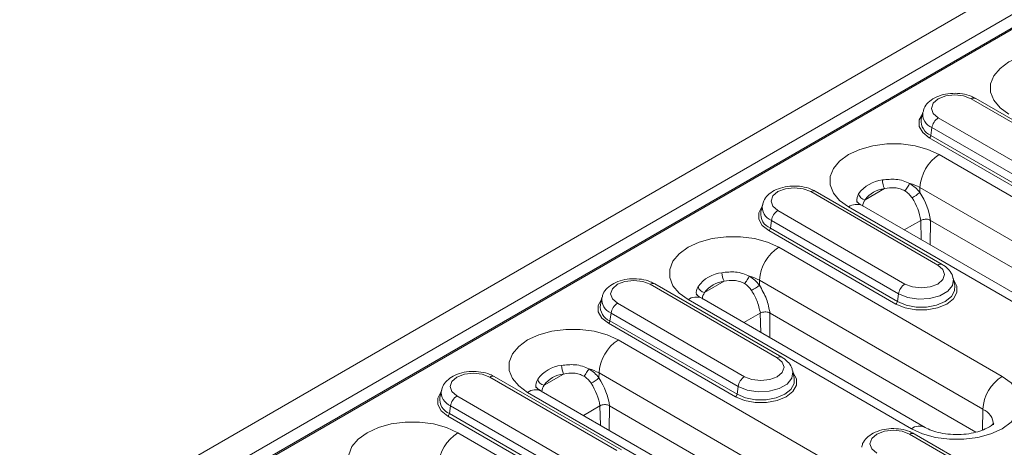
# Model space of a CAD drawing. Units: millimetres. Extents: x 78725 to 81695, y -9456 to -5256.
# Drawn here: x 79069 to 79123, y -7838 to -7815 of the extents above; entities that cross this region are included whole.
import ezdxf

# ---------------------------------------------------------------- set-up
doc = ezdxf.new("R2010")
doc.units = ezdxf.units.MM
doc.layers.add('DUENN-18', color=7, linetype='Continuous', lineweight=18)

msp = doc.modelspace()

# ---------------------------------------------------------------- linework, layer by layer
at = {"layer": 'DUENN-18', "linetype": 'Continuous', "lineweight": 0}
for p, q in [((79041.598, -7861.641), (79395.151, -7657.539)), ((79395.249, -7658.208), (79042.829, -7861.655)), ((79395.401, -7658.205), (79042.927, -7861.683)), ((79040.888, -7860.415), (79215.985, -7759.334)), ((79121.229, -7819.007), (79128.229, -7823.048)), ((79128.479, -7823.024), (79121.479, -7818.982)), ((79118.566, -7819.739), (79118.482, -7820.128)), ((79126.42, -7824.093), (79119.42, -7820.051)), ((79119.071, -7820.59), (79119.011, -7821.019)), ((79119.071, -7820.59), (79126.072, -7824.631)), ((79126.011, -7825.061), (79119.011, -7821.019)), ((79118.924, -7821.154), (79125.924, -7825.195)), ((79133.717, -7830.297), (79119.469, -7822.072)), ((79112.39, -7824.11), (79119.39, -7828.151)), ((79119.64, -7828.126), (79112.64, -7824.085)), ((79116.457, -7823.944), (79115.385, -7824.563)), ((79118.408, -7823.888), (79118.404, -7824.16)), ((79118.408, -7823.888), (79132.657, -7832.113)), ((79109.728, -7824.842), (79109.643, -7825.23)), ((79129.474, -7833.106), (79115.226, -7824.88)), ((79117.581, -7829.195), (79110.581, -7825.154)), ((79114.476, -7824.955), (79128.724, -7833.18)), ((79110.233, -7825.692), (79110.172, -7826.122)), ((79110.233, -7825.692), (79117.233, -7829.734)), ((79118.456, -7825.697), (79117.548, -7826.221)), ((79118.456, -7825.696), (79118.456, -7825.697)), ((79118.456, -7825.697), (79118.483, -7826.761)), ((79118.972, -7827.043), (79118.986, -7825.696)), ((79118.986, -7825.696), (79118.99, -7825.699)), ((79118.99, -7825.699), (79132.275, -7833.368)), ((79110.085, -7826.257), (79117.086, -7830.298)), ((79117.173, -7830.163), (79110.172, -7826.122)), ((79122.934, -7834.277), (79110.63, -7827.175)), ((79103.551, -7829.212), (79110.551, -7833.253)), ((79110.801, -7833.229), (79103.801, -7829.187)), ((79107.618, -7829.047), (79106.546, -7829.666)), ((79109.57, -7828.99), (79109.566, -7829.263)), ((79109.57, -7828.99), (79121.873, -7836.093)), ((79120.328, -7829.272), (79120.243, -7828.883)), ((79117.233, -7829.734), (79117.173, -7830.163)), ((79100.889, -7829.944), (79100.804, -7830.333)), ((79108.742, -7834.298), (79101.742, -7830.256)), ((79105.637, -7830.057), (79117.941, -7837.16)), ((79118.69, -7837.086), (79106.387, -7829.983)), ((79101.394, -7830.795), (79101.333, -7831.224)), ((79101.394, -7830.795), (79108.394, -7834.836)), ((79109.617, -7830.799), (79108.709, -7831.323)), ((79109.617, -7830.799), (79109.644, -7831.863)), ((79110.133, -7832.146), (79110.147, -7830.799)), ((79110.147, -7830.799), (79110.151, -7830.801)), ((79110.151, -7830.801), (79121.491, -7837.348)), ((79101.246, -7831.359), (79108.247, -7835.4)), ((79108.334, -7835.266), (79101.333, -7831.224)), ((79116.04, -7840.503), (79101.791, -7832.277)), ((79098.779, -7834.149), (79097.707, -7834.768)), ((79100.731, -7834.093), (79100.727, -7834.365)), ((79100.731, -7834.093), (79114.979, -7842.318)), ((79111.489, -7834.374), (79111.404, -7833.985)), ((79094.712, -7834.315), (79101.712, -7838.356)), ((79101.962, -7838.331), (79094.962, -7834.29)), ((79092.05, -7835.047), (79091.965, -7835.435)), ((79096.798, -7835.16), (79111.046, -7843.385)), ((79111.796, -7843.311), (79097.548, -7835.086)), ((79108.394, -7834.836), (79108.334, -7835.266)), ((79099.903, -7839.4), (79092.903, -7835.359)), ((79092.555, -7835.897), (79092.495, -7836.327)), ((79092.555, -7835.897), (79099.555, -7839.939)), ((79100.778, -7835.902), (79099.87, -7836.426)), ((79100.779, -7835.901), (79100.778, -7835.902)), ((79100.778, -7835.902), (79100.805, -7836.966)), ((79101.295, -7837.248), (79101.308, -7835.901)), ((79101.308, -7835.901), (79101.312, -7835.904)), ((79101.312, -7835.904), (79114.597, -7843.573)), ((79121.873, -7836.093), (79121.856, -7837.237)), ((79092.408, -7836.462), (79099.408, -7840.503)), ((79099.495, -7840.368), (79092.495, -7836.327)), ((79105.256, -7844.483), (79092.952, -7837.38)), ((79117.841, -7837.462), (79124.842, -7841.503)), ((79125.092, -7841.478), (79118.091, -7837.437))]:
    msp.add_line(p, q, dxfattribs=at)
at = {"layer": 'DUENN-18', "linetype": 'Continuous', "lineweight": 0, "flags": 128}
for points in [[(79128.308, -7816.97), (79127.69, -7816.685), (79126.977, -7816.487), (79126.207, -7816.385), (79125.416, -7816.385), (79124.645, -7816.487), (79123.933, -7816.685), (79123.315, -7816.97), (79122.822, -7817.326), (79122.479, -7817.738), (79122.303, -7818.183), (79122.303, -7818.639), (79122.479, -7819.084), (79122.822, -7819.495), (79123.315, -7819.852)], [(79119.42, -7820.051), (79119.142, -7819.812), (79119.045, -7819.529), (79119.142, -7819.247), (79119.42, -7819.007), (79119.835, -7818.847), (79120.324, -7818.791), (79120.814, -7818.847), (79121.229, -7819.007)], [(79118.543, -7819.847), (79118.369, -7820.167), (79118.369, -7820.525), (79118.56, -7820.865), (79118.924, -7821.154)], [(79119.469, -7822.072), (79118.851, -7821.788), (79118.139, -7821.59), (79117.368, -7821.488), (79116.577, -7821.488), (79115.806, -7821.59), (79115.094, -7821.788), (79114.476, -7822.072), (79113.983, -7822.429), (79113.64, -7822.84), (79113.464, -7823.285), (79113.464, -7823.742), (79113.64, -7824.187), (79113.983, -7824.598), (79114.476, -7824.955)], [(79110.581, -7825.154), (79110.303, -7824.914), (79110.206, -7824.632), (79110.303, -7824.349), (79110.581, -7824.11), (79110.996, -7823.95), (79111.485, -7823.893), (79111.975, -7823.95), (79112.39, -7824.11)], [(79109.704, -7824.949), (79109.53, -7825.27), (79109.53, -7825.627), (79109.721, -7825.967), (79110.085, -7826.257)], [(79110.63, -7827.175), (79110.012, -7826.89), (79109.3, -7826.692), (79108.529, -7826.591), (79107.738, -7826.591), (79106.967, -7826.692), (79106.255, -7826.89), (79105.637, -7827.175), (79105.144, -7827.532), (79104.801, -7827.943), (79104.625, -7828.388), (79104.625, -7828.844), (79104.801, -7829.289), (79105.144, -7829.7), (79105.637, -7830.057)], [(79119.39, -7828.151), (79119.667, -7828.39), (79119.765, -7828.673), (79119.667, -7828.956), (79119.39, -7829.195), (79118.975, -7829.355), (79118.486, -7829.411), (79117.996, -7829.355), (79117.581, -7829.195)], [(79101.742, -7830.256), (79101.465, -7830.017), (79101.367, -7829.734), (79101.465, -7829.452), (79101.742, -7829.212), (79102.157, -7829.052), (79102.646, -7828.996), (79103.136, -7829.052), (79103.551, -7829.212)], [(79117.086, -7830.298), (79117.587, -7830.508), (79118.176, -7830.618), (79118.795, -7830.618), (79119.384, -7830.508), (79119.886, -7830.298), (79120.25, -7830.008), (79120.441, -7829.668), (79120.441, -7829.311), (79120.267, -7828.99)], [(79120.328, -7829.272), (79120.319, -7829.573), (79120.14, -7829.892), (79119.799, -7830.163), (79119.329, -7830.36), (79118.776, -7830.464), (79118.195, -7830.464), (79117.643, -7830.36), (79117.173, -7830.163)], [(79117.233, -7829.734), (79117.737, -7829.937), (79118.331, -7830.029), (79118.944, -7829.998), (79119.502, -7829.848), (79119.937, -7829.597), (79120.197, -7829.275), (79120.25, -7828.921), (79120.243, -7828.88)], [(79100.865, -7830.052), (79100.691, -7830.372), (79100.691, -7830.73), (79100.882, -7831.07), (79101.246, -7831.359)], [(79101.791, -7832.277), (79101.173, -7831.993), (79100.461, -7831.795), (79099.69, -7831.693), (79098.899, -7831.693), (79098.129, -7831.795), (79097.416, -7831.993), (79096.798, -7832.277), (79096.305, -7832.634), (79095.962, -7833.045), (79095.786, -7833.49), (79095.786, -7833.947), (79095.962, -7834.392), (79096.305, -7834.803), (79096.798, -7835.16)], [(79110.551, -7833.253), (79110.828, -7833.493), (79110.926, -7833.776), (79110.828, -7834.058), (79110.551, -7834.298), (79110.136, -7834.458), (79109.647, -7834.514), (79109.157, -7834.458), (79108.742, -7834.298)], [(79092.903, -7835.359), (79092.626, -7835.119), (79092.528, -7834.837), (79092.626, -7834.554), (79092.903, -7834.315), (79093.318, -7834.155), (79093.808, -7834.098), (79094.297, -7834.155), (79094.712, -7834.315)], [(79108.247, -7835.4), (79108.748, -7835.61), (79109.337, -7835.721), (79109.956, -7835.721), (79110.546, -7835.61), (79111.047, -7835.4), (79111.411, -7835.111), (79111.602, -7834.771), (79111.602, -7834.413), (79111.428, -7834.093)], [(79108.394, -7834.836), (79108.898, -7835.04), (79109.492, -7835.132), (79110.105, -7835.101), (79110.663, -7834.951), (79111.098, -7834.699), (79111.358, -7834.378), (79111.412, -7834.024), (79111.404, -7833.983)], [(79111.489, -7834.374), (79111.481, -7834.675), (79111.301, -7834.994), (79110.96, -7835.266), (79110.49, -7835.463), (79109.937, -7835.566), (79109.356, -7835.566), (79108.804, -7835.463), (79108.334, -7835.266)], [(79117.941, -7837.16), (79118.559, -7837.445), (79119.271, -7837.643), (79120.042, -7837.744), (79120.833, -7837.744), (79121.603, -7837.643), (79122.316, -7837.445), (79122.934, -7837.16), (79123.427, -7836.803), (79123.77, -7836.392), (79123.946, -7835.947), (79123.946, -7835.491), (79123.77, -7835.046), (79123.427, -7834.634), (79122.934, -7834.277)], [(79092.026, -7835.154), (79091.852, -7835.475), (79091.852, -7835.832), (79092.043, -7836.172), (79092.408, -7836.462)], [(79092.952, -7837.38), (79092.334, -7837.095), (79091.622, -7836.897), (79090.851, -7836.796), (79090.061, -7836.796), (79089.29, -7836.897), (79088.577, -7837.095), (79087.959, -7837.38), (79087.466, -7837.737), (79087.123, -7838.148), (79086.947, -7838.593), (79086.947, -7839.049), (79087.123, -7839.494), (79087.466, -7839.905), (79087.959, -7840.262)], [(79116.033, -7838.506), (79115.755, -7838.267), (79115.658, -7837.984), (79115.755, -7837.702), (79116.033, -7837.462), (79116.448, -7837.302), (79116.937, -7837.246), (79117.427, -7837.302), (79117.841, -7837.462)]]:
    msp.add_lwpolyline(points, dxfattribs=at)
at = {"layer": 'DUENN-18', "linetype": 'Continuous', "lineweight": 0}
for centre, radius, start, end in [((79121.374, -7819.204), 0.245, 64.7809, 126.5296), ((79119.364, -7819.842), 0.803, 171.869, 248.6537), ((79119.844, -7820.708), 0.782, 122.9068, 171.3096), ((79119.336, -7820.224), 0.859, 173.5934, 247.8046), ((79118.818, -7820.99), 0.196, 302.9068, 351.3096), ((79120.716, -7824.018), 2.311, 122.6523, 176.7703), ((79116.544, -7825.334), 1.875, 96.1706, 143.824), ((79117.545, -7823.429), 1.204, 181.9445, 205.3193), ((79117.228, -7825.978), 2.401, 60.5477, 75.014), ((79112.535, -7824.306), 0.245, 64.7809, 126.5296), ((79115.453, -7824.136), 0.432, 192.1604, 260.8794), ((79116.622, -7825.468), 1.533, 96.1706, 143.824), ((79116.434, -7821.703), 3.15, 299.246, 308.7147), ((79110.525, -7824.944), 0.803, 171.869, 248.6537), ((79114.914, -7825.552), 0.741, 65.0771, 126.2333), ((79110.497, -7825.326), 0.859, 173.5934, 247.8046), ((79111.006, -7825.81), 0.782, 122.9068, 171.3096), ((79109.979, -7826.092), 0.196, 302.9068, 351.3096), ((79111.877, -7829.121), 2.311, 122.6523, 176.7703), ((79119.536, -7828.347), 0.245, 64.763, 126.5313), ((79107.705, -7830.436), 1.875, 96.1706, 143.824), ((79108.706, -7828.532), 1.204, 181.9445, 205.3193), ((79103.697, -7829.409), 0.245, 64.7809, 126.5296), ((79107.783, -7830.571), 1.533, 96.1706, 143.824), ((79108.389, -7831.081), 2.401, 60.5477, 75.014), ((79107.596, -7826.805), 3.15, 299.246, 308.7147), ((79118.006, -7829.852), 0.782, 122.9068, 171.3096), ((79106.614, -7829.239), 0.432, 192.1604, 260.8794), ((79101.658, -7830.429), 0.859, 173.5934, 247.8046), ((79101.686, -7830.047), 0.803, 171.869, 248.6537), ((79102.167, -7830.913), 0.782, 122.9068, 171.3096), ((79106.075, -7830.655), 0.741, 65.0771, 126.2333), ((79116.979, -7830.134), 0.196, 302.9068, 351.3096), ((79101.14, -7831.195), 0.196, 302.9068, 351.3096), ((79103.038, -7834.223), 2.311, 122.6523, 176.7703), ((79110.697, -7833.45), 0.245, 64.763, 126.5313), ((79098.866, -7835.539), 1.875, 96.1706, 143.824), ((79098.944, -7835.673), 1.533, 96.1706, 143.824), ((79099.867, -7833.634), 1.204, 181.9445, 205.3193), ((79099.55, -7836.183), 2.401, 60.5477, 75.014), ((79094.858, -7834.511), 0.245, 64.7809, 126.5296), ((79097.775, -7834.341), 0.432, 192.1604, 260.8794), ((79098.757, -7831.908), 3.15, 299.246, 308.7147), ((79109.167, -7834.954), 0.782, 122.9068, 171.3096), ((79124.181, -7836.223), 2.311, 122.6523, 176.7703), ((79092.847, -7835.15), 0.803, 171.869, 248.6537), ((79097.236, -7835.757), 0.741, 65.0771, 126.2333), ((79092.819, -7835.531), 0.859, 173.5934, 247.8046), ((79093.328, -7836.016), 0.782, 122.9068, 171.3096), ((79108.141, -7835.236), 0.196, 302.9068, 351.3096), ((79121.489, -7836.995), 0.98, 3.2621, 66.9327), ((79092.301, -7836.297), 0.196, 302.9068, 351.3096), ((79094.199, -7839.326), 2.311, 122.6523, 176.7703), ((79118.378, -7837.758), 0.741, 65.1098, 126.2303), ((79117.987, -7837.659), 0.245, 64.7809, 126.5296)]:
    msp.add_arc(centre, radius, start, end, dxfattribs=at)
for centre, major_axis, ratio, start_param, end_param in [((79117.33, -7825.079), (-1.156, 2.075), 0.587367, 4.108134, 4.830293), ((79117.065, -7825.226), (-0.968, 1.75), 0.589218, 4.139228, 4.832058), ((79099.387, -7835.431), (-0.968, 1.75), 0.589218, 4.139228, 4.832058), ((79099.652, -7835.284), (-1.156, 2.075), 0.587367, 4.108134, 4.830293)]:
    msp.add_ellipse(centre, major_axis=major_axis, ratio=ratio, start_param=start_param, end_param=end_param, dxfattribs=at)
for points, knots in [([(79121.479, -7818.982), (79121.399, -7818.941), (79121.178, -7818.827), (79120.75, -7818.716), (79120.215, -7818.683), (79119.684, -7818.758), (79119.217, -7818.931), (79118.863, -7819.19), (79118.641, -7819.463), (79118.601, -7819.658), (79118.587, -7819.727)], [0, 0, 0, 0, 0.081394, 0.226785, 0.372028, 0.518259, 0.667671, 0.80521, 0.931081, 1, 1, 1, 1]), ([(79112.64, -7824.085), (79112.56, -7824.044), (79112.339, -7823.929), (79111.911, -7823.818), (79111.376, -7823.786), (79110.846, -7823.86), (79110.378, -7824.034), (79110.024, -7824.292), (79109.802, -7824.565), (79109.762, -7824.76), (79109.748, -7824.829)], [0, 0, 0, 0, 0.081394, 0.226785, 0.372028, 0.518259, 0.667671, 0.80521, 0.931081, 1, 1, 1, 1]), ([(79117.849, -7823.659), (79117.733, -7823.607), (79117.491, -7823.499), (79116.975, -7823.399), (79116.589, -7823.442), (79116.342, -7823.47)], [0, 0, 0, 0, 0.249303, 0.518228, 1, 1, 1, 1]), ([(79117.583, -7824.07), (79117.604, -7824.042), (79117.649, -7823.983), (79117.726, -7823.87), (79117.797, -7823.755), (79117.832, -7823.69), (79117.849, -7823.659)], [0, 0, 0, 0, 0.241917, 0.499997, 0.758079, 1, 1, 1, 1]), ([(79118.404, -7824.16), (79118.325, -7824.063), (79118.166, -7823.867), (79117.955, -7823.729), (79117.849, -7823.659)], [0, 0, 0, 0, 0.4981, 1, 1, 1, 1]), ([(79115.03, -7824.227), (79114.964, -7824.369), (79114.895, -7824.518), (79114.941, -7824.692), (79114.943, -7824.7)], [0, 0, 0, 0, 0.953772, 1, 1, 1, 1]), ([(79116.457, -7823.944), (79116.644, -7823.914), (79116.926, -7823.869), (79117.318, -7823.938), (79117.494, -7824.026), (79117.583, -7824.07)], [0, 0, 0, 0, 0.494476, 0.746393, 1, 1, 1, 1]), ([(79117.583, -7824.07), (79117.656, -7824.12), (79117.809, -7824.224), (79117.917, -7824.374), (79117.973, -7824.451)], [0, 0, 0, 0, 0.484025, 1, 1, 1, 1]), ([(79115.226, -7824.88), (79115.179, -7824.852), (79115.045, -7824.769), (79114.933, -7824.654), (79114.929, -7824.645), (79114.927, -7824.64)], [0, 0, 0, 0, 0.224233, 0.642911, 1, 1, 1, 1]), ([(79115.268, -7824.92), (79115.268, -7824.917), (79115.25, -7824.778), (79115.318, -7824.669), (79115.385, -7824.563)], [0, 0, 0, 0, 0.021987, 1, 1, 1, 1]), ([(79118.456, -7825.696), (79118.462, -7825.693), (79118.499, -7825.674), (79118.579, -7825.645), (79118.704, -7825.626), (79118.828, -7825.632), (79118.924, -7825.653), (79118.969, -7825.685), (79118.986, -7825.696)], [0, 0, 0, 0, 0.042179, 0.256377, 0.47157, 0.681513, 0.887641, 1, 1, 1, 1]), ([(79120.225, -7828.883), (79120.221, -7828.841), (79120.204, -7828.676), (79120.027, -7828.425), (79119.815, -7828.231), (79119.669, -7828.144), (79119.64, -7828.126)], [0, 0, 0, 0, 0.131167, 0.509336, 0.900582, 1, 1, 1, 1]), ([(79109.01, -7828.762), (79108.894, -7828.71), (79108.652, -7828.601), (79108.136, -7828.502), (79107.751, -7828.545), (79107.503, -7828.573)], [0, 0, 0, 0, 0.249303, 0.518228, 1, 1, 1, 1]), ([(79103.801, -7829.187), (79103.721, -7829.146), (79103.5, -7829.032), (79103.072, -7828.921), (79102.537, -7828.889), (79102.007, -7828.963), (79101.539, -7829.137), (79101.185, -7829.395), (79100.963, -7829.668), (79100.923, -7829.863), (79100.909, -7829.932)], [0, 0, 0, 0, 0.081394, 0.226785, 0.372028, 0.518259, 0.667671, 0.80521, 0.931081, 1, 1, 1, 1]), ([(79107.618, -7829.047), (79107.805, -7829.017), (79108.087, -7828.972), (79108.479, -7829.04), (79108.655, -7829.128), (79108.744, -7829.173)], [0, 0, 0, 0, 0.4944759, 0.7463926, 1, 1, 1, 1]), ([(79109.01, -7828.762), (79108.993, -7828.793), (79108.959, -7828.857), (79108.887, -7828.973), (79108.81, -7829.086), (79108.765, -7829.144), (79108.744, -7829.173)], [0, 0, 0, 0, 0.241922, 0.500003, 0.758083, 1, 1, 1, 1]), ([(79108.744, -7829.173), (79108.818, -7829.223), (79108.97, -7829.327), (79109.079, -7829.476), (79109.134, -7829.554)], [0, 0, 0, 0, 0.484025, 1, 1, 1, 1]), ([(79109.566, -7829.263), (79109.486, -7829.165), (79109.327, -7828.97), (79109.116, -7828.831), (79109.01, -7828.762)], [0, 0, 0, 0, 0.4981, 1, 1, 1, 1]), ([(79110.151, -7830.801), (79110.1, -7830.54), (79109.999, -7830.017), (79109.71, -7829.514), (79109.566, -7829.263)], [0, 0, 0, 0, 0.500211, 1, 1, 1, 1]), ([(79106.192, -7829.33), (79106.126, -7829.472), (79106.056, -7829.621), (79106.102, -7829.795), (79106.104, -7829.803)], [0, 0, 0, 0, 0.9530842, 1, 1, 1, 1]), ([(79106.387, -7829.983), (79106.34, -7829.954), (79106.206, -7829.872), (79106.094, -7829.756), (79106.09, -7829.747), (79106.088, -7829.743)], [0, 0, 0, 0, 0.224233, 0.642911, 1, 1, 1, 1]), ([(79106.429, -7830.022), (79106.429, -7830.019), (79106.412, -7829.88), (79106.479, -7829.772), (79106.546, -7829.666)], [0, 0, 0, 0, 0.0223187, 1, 1, 1, 1]), ([(79109.134, -7829.554), (79109.241, -7829.736), (79109.476, -7830.139), (79109.567, -7830.566), (79109.618, -7830.799)], [0, 0, 0, 0, 0.452669, 1, 1, 1, 1]), ([(79110.147, -7830.799), (79110.131, -7830.787), (79110.084, -7830.755), (79109.988, -7830.734), (79109.864, -7830.728), (79109.74, -7830.748), (79109.659, -7830.776), (79109.623, -7830.796), (79109.617, -7830.799)], [0, 0, 0, 0, 0.113068, 0.319417, 0.529452, 0.744607, 0.958761, 1, 1, 1, 1]), ([(79111.386, -7833.986), (79111.382, -7833.943), (79111.366, -7833.778), (79111.188, -7833.528), (79110.976, -7833.334), (79110.831, -7833.246), (79110.801, -7833.229)], [0, 0, 0, 0, 0.131167, 0.509336, 0.900582, 1, 1, 1, 1]), ([(79094.962, -7834.29), (79094.883, -7834.249), (79094.661, -7834.134), (79094.233, -7834.024), (79093.699, -7833.991), (79093.168, -7834.066), (79092.7, -7834.239), (79092.346, -7834.497), (79092.125, -7834.77), (79092.084, -7834.965), (79092.07, -7835.034)], [0, 0, 0, 0, 0.081394, 0.226785, 0.372028, 0.518259, 0.667671, 0.80521, 0.931081, 1, 1, 1, 1]), ([(79100.171, -7833.864), (79100.055, -7833.812), (79099.813, -7833.704), (79099.297, -7833.604), (79098.912, -7833.648), (79098.664, -7833.675)], [0, 0, 0, 0, 0.249303, 0.518228, 1, 1, 1, 1]), ([(79098.779, -7834.149), (79098.966, -7834.119), (79099.249, -7834.074), (79099.64, -7834.143), (79099.816, -7834.231), (79099.905, -7834.275)], [0, 0, 0, 0, 0.494476, 0.746393, 1, 1, 1, 1]), ([(79099.905, -7834.275), (79099.927, -7834.247), (79099.972, -7834.188), (79100.048, -7834.075), (79100.12, -7833.96), (79100.154, -7833.895), (79100.171, -7833.864)], [0, 0, 0, 0, 0.241917, 0.499997, 0.758079, 1, 1, 1, 1]), ([(79100.727, -7834.365), (79100.648, -7834.268), (79100.488, -7834.072), (79100.277, -7833.934), (79100.171, -7833.864)], [0, 0, 0, 0, 0.4981, 1, 1, 1, 1]), ([(79097.353, -7834.433), (79097.287, -7834.575), (79097.218, -7834.724), (79097.263, -7834.897), (79097.265, -7834.905)], [0, 0, 0, 0, 0.953772, 1, 1, 1, 1]), ([(79099.905, -7834.275), (79099.979, -7834.326), (79100.131, -7834.43), (79100.24, -7834.579), (79100.296, -7834.656)], [0, 0, 0, 0, 0.484025, 1, 1, 1, 1]), ([(79097.548, -7835.086), (79097.501, -7835.057), (79097.367, -7834.974), (79097.255, -7834.859), (79097.251, -7834.85), (79097.25, -7834.845)], [0, 0, 0, 0, 0.224233, 0.642911, 1, 1, 1, 1]), ([(79097.59, -7835.125), (79097.59, -7835.122), (79097.573, -7834.983), (79097.641, -7834.874), (79097.707, -7834.768)], [0, 0, 0, 0, 0.021987, 1, 1, 1, 1]), ([(79100.779, -7835.901), (79100.785, -7835.898), (79100.821, -7835.879), (79100.902, -7835.85), (79101.026, -7835.831), (79101.15, -7835.837), (79101.246, -7835.858), (79101.292, -7835.89), (79101.308, -7835.901)], [0, 0, 0, 0, 0.042179, 0.256377, 0.47157, 0.681513, 0.887641, 1, 1, 1, 1]), ([(79122.481, -7836.851), (79122.482, -7836.848), (79122.487, -7836.84), (79122.409, -7836.938), (79122.19, -7837.093), (79121.833, -7837.261), (79121.367, -7837.396), (79120.822, -7837.478), (79120.238, -7837.49), (79119.666, -7837.428), (79119.157, -7837.302), (79118.847, -7837.173), (79118.717, -7837.101), (79118.69, -7837.086)], [0, 0, 0, 0, 0.05011, 0.143836, 0.240998, 0.339458, 0.441278, 0.54661, 0.654204, 0.762433, 0.869195, 0.973074, 1, 1, 1, 1]), ([(79118.091, -7837.437), (79118.012, -7837.396), (79117.791, -7837.282), (79117.363, -7837.171), (79116.828, -7837.138), (79116.297, -7837.213), (79115.83, -7837.386), (79115.476, -7837.645), (79115.254, -7837.918), (79115.214, -7838.113), (79115.2, -7838.182)], [0, 0, 0, 0, 0.0813937, 0.2267852, 0.3720282, 0.5182591, 0.6676708, 0.8052095, 0.9310807, 1, 1, 1, 1])]:
    msp.add_open_spline(points, degree=3, knots=knots, dxfattribs=at)

doc.saveas('drawing.dxf')
